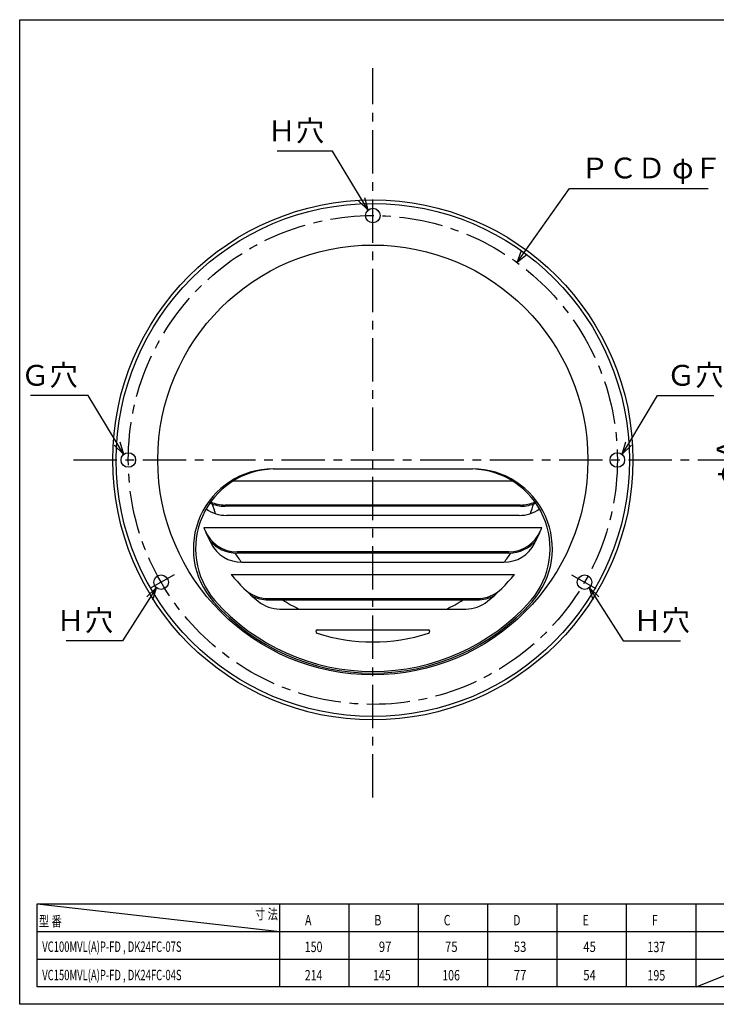
# Model space of a CAD drawing. Extents: x 0 to 406, y 0 to 284.
import ezdxf

# ---------------------------------------------------------------- set-up
doc = ezdxf.new("R2010")
doc.units = 0
doc.header["$MEASUREMENT"] = 0
doc.linetypes.add('CENTER2', pattern=[20, 12.5, -2.5, 2.5, -2.5])
doc.layers.get('0').update_dxf_attribs({"color": 2, "linetype": 'CONTINUOUS'})
doc.layers.get('Defpoints').update_dxf_attribs({"color": 113, "linetype": 'CONTINUOUS'})
for name, color, linetype in [('Dim', 4, 'CONTINUOUS'), ('hyou', 4, 'CONTINUOUS'), ('moji', 3, 'CONTINUOUS'), ('waku', 7, 'CONTINUOUS')]:
    doc.layers.add(name, color=color, linetype=linetype)
doc.styles.get("Standard").update_dxf_attribs({"font": 'txt', "bigfont": 'bigfont.shx'})
doc.dimstyles.new('1-1', dxfattribs={"dimscale": 20, "dimtxt": 0.3, "dimasz": 0.18, "dimexe": 0.1, "dimexo": 0.0625, "dimgap": 0.05, "dimtad": 1, "dimdec": 4, "dimzin": 0, "dimdsep": 46, "dimtxsty": 'STANDARD', "dimblk": 'OPEN30', "dimcen": 0.09, "dimadec": 0, "dimazin": 0, "dimtfac": 1, "dimtdec": 4, "dimtofl": 0, "dimtmove": 0, "dimatfit": 3, "dimldrblk": 'OPEN30', "dimfxl": 1, "dimtolj": 1, "dimtzin": 0, "dimarcsym": 0})

# ---------------------------------------------------------------- blocks, each defined once
blk = doc.blocks.new('_Open30')
at = {"color": 0, "linetype": 'ByBlock', "lineweight": -2}
for p, q in [((-1, 0.26794919), (0, 0)), ((0, 0), (-1, -0.26794919)), ((0, 0), (-1, 0))]:
    blk.add_line(p, q, dxfattribs=at)
blk = doc.blocks.new('*D5')
at = {"layer": 'Defpoints', "color": 0, "linetype": 'Continuous'}
for p in [(303.94607, 232.0086100000001), (207.99494, 82.00861000000006), (303.94607, 82.00861000000003)]:
    blk.add_point(p, dxfattribs=at)
at = {"layer": 'Dim', "color": 0, "linetype": 'Continuous', "lineweight": -2}
for p, q in [((302.69607, 232.0086100000001), (205.9949400000001, 232.0086100000001)), ((207.9949400000001, 228.4086100000001), (207.99494, 85.60861000000008)), ((302.69607, 82.00861000000003), (205.99494, 82.00861000000006))]:
    blk.add_line(p, q, dxfattribs=at)
at = {"layer": 'Dim', "color": 0, "linetype": 'Continuous', "lineweight": -2, "xscale": 3.599999999999998, "yscale": 3.599999999999998, "zscale": 3.599999999999998}
for p, rotation in [((207.9949400000001, 232.0086100000001), 90), ((207.99494, 82.00861000000006), 270)]:
    blk.add_blockref('_Open30', p, dxfattribs=dict(at, rotation=rotation))
at = {"layer": 'Dim', "color": 0, "linetype": 'Continuous', "insert": (203.99494, 157.0086100000001), "char_height": 6, "attachment_point": 5, "rotation": 90}
blk.add_mtext('\\A1;φＡ', dxfattribs=at)

msp = doc.modelspace()

# ---------------------------------------------------------------- linework, layer by layer
at = {"linetype": 'CENTER2'}
for p, q in [((101.81913, 59.64098), (101.81913, 269.99608)), ((15.50825, 157.00861), (385.86058, 157.00861)), ((44.50484999999996, 123.9182), (37.52584999999999, 119.88887)), ((159.13341, 123.9182), (166.11241, 119.88887))]:
    msp.add_line(p, q, dxfattribs=at)
for p, q in [((73.06170999999998, 154.41055), (130.57655, 154.41055)), ((61.66411, 151.00861), (141.97415, 151.00861)), ((144.43575, 144.00861), (59.20251000000002, 144.00861)), ((144.43575, 143.65861), (59.20251000000002, 143.65861)), ((143.97515, 141.00861), (59.66311999999999, 141.00861)), ((53.07490000000001, 137.50861), (150.56336, 137.50861)), ((140.98544, 130.50861), (62.65282000000002, 130.50861)), ((140.98544, 130.15861), (62.65282000000002, 130.15861)), ((64.05672000000008, 127.50861), (139.58155, 127.50861)), ((60.98716000000002, 124.00861), (142.6511, 124.00861)), ((71.71513999999993, 117.00861), (131.9231200000001, 117.00861)), ((71.71513999999993, 116.65861), (131.9231200000001, 116.65861)), ((75.03761000000003, 114.00861), (128.60065, 114.00861)), ((85.88959999999997, 108.00861), (117.74866, 108.00861))]:
    msp.add_line(p, q)
for centre, radius in [((101.81913, 157.00861), 75), ((101.81913, 157.00861), 74), ((101.81913, 227.50861), 2.1), ((101.81913, 157.00861), 62), ((31.31912999999997, 157.00861), 2.1), ((172.31913, 157.00861), 2.1), ((40.76434, 121.75861), 2.1), ((162.87392, 121.75861), 2.1)]:
    msp.add_circle(centre, radius)
msp.add_circle((101.81913, 157.00861), 70.5, dxfattribs=at)
for centre, radius, start, end in [((73.06170999999998, 131.41055), 23, 90, 221.67347), ((73.71742000000002, 131.4199), 23, 91.63368400000002, 220.60474), ((130.57655, 131.41055), 23, 318.32652, 90), ((129.92084, 131.4199), 23, 319.39525, 88.366316), ((59.20251000000002, 154.00861), 10, 245.65499, 270), ((144.43575, 154.00861), 10, 270, 294.345), ((59.66311999999999, 151.00861), 10, 234.06354, 270), ((59.20251000000002, 154.00861), 10.35, 245.27565, 270), ((101.81913, 157.00861), 48, 195.30961, 198.767), ((143.97515, 151.00861), 10, 270, 305.93645), ((144.43575, 154.00861), 10.35, 270, 294.72434), ((101.81913, 157.00861), 48, 341.23299, 344.69038), ((101.81913, 157.00861), 52.5, 201.80374, 207.31121), ((62.65282000000002, 140.50861), 10, 202.84473, 270), ((140.98544, 140.50861), 10, 270, 337.15526), ((101.81913, 157.00861), 52.5, 332.68878, 338.19625), ((62.65282000000002, 140.50861), 10.35, 220.37919, 270), ((140.98544, 140.50861), 10.35, 270, 320.50818), ((64.05672000000008, 137.50861), 10, 207.31121, 270), ((139.58155, 137.50861), 10, 270, 332.68878), ((101.81913, 157.00861), 48, 213.98453, 217.92085), ((101.81913, 157.00861), 48, 322.07915, 326.01546), ((101.81913, 157.00861), 52.5, 218.9448, 230.93855), ((101.81913, 157.00861), 52.5, 309.06144, 321.05519), ((71.71513999999993, 127.00861), 10, 224.90087, 270), ((131.9231200000001, 127.00861), 10, 270, 315.09912), ((101.81913, 157.00861), 61, 221.67347, 318.32652), ((71.71513999999993, 127.00861), 10.35, 241.54794, 270), ((101.81913, 157.00861), 48, 237.20617, 243.6156700000001), ((101.81913, 157.00861), 48, 296.38433, 302.79382), ((131.9231200000001, 127.00861), 10.35, 270, 298.45205), ((101.81913, 157.00861), 61.5, 221.67347, 318.32652), ((75.03761000000003, 124.00861), 10, 230.93855, 270), ((128.60065, 124.00861), 10, 270, 309.06144), ((85.88959999999997, 107.50861), 0.5, 90, 252.16137), ((117.74866, 107.50861), 0.5, 287.83862, 90), ((101.81913, 157.00861), 52.5, 252.16137, 287.83862)]:
    msp.add_arc(centre, radius, start, end)
at = {"layer": 'Dim', "linetype": 'Continuous'}
for points in [[(98.55490011592948, 232.2520385474775), (90.229712, 246.056), (88.80824865485368, 246.056), (74.20824865485368, 246.056)], [(145.4943928181601, 216.8684347909761), (158.49438, 235.34308), (160.6823889311239, 235.34308), (198.4823889311239, 235.34308)], [(28.05490011592949, 161.7520385474774), (19.729712, 175.5559999999999), (17.75147526604252, 175.5559999999999), (3.15147526604252, 175.5559999999999)], [(175.583368813157, 161.7520391933466), (183.90855, 175.5559999999999), (185.5619001346284, 175.5559999999999), (200.1619001346285, 175.5559999999999)], [(37.43365217344313, 117.0562616354949), (29.6813958065485, 104.81122), (27.96675316157433, 104.81122), (13.36675316157432, 104.81122)], [(166.2046170965155, 117.056261806404), (173.9568750939905, 104.81122), (175.894808653551, 104.81122), (190.494808653551, 104.81122)]]:
    msp.add_lwpolyline(points, dxfattribs=at)
at = {"layer": 'hyou', "linetype": 'Continuous'}
for p, q in [((5, 29), (75, 21)), ((75, 4.999999999999912), (75, 29)), ((95, 4.999999999999912), (95, 29)), ((115, 4.999999999999912), (115, 29)), ((135, 4.999999999999912), (135, 29)), ((155, 4.999999999999912), (155, 29)), ((175, 4.999999999999912), (175, 29)), ((194.9999999999998, 4.999999999999912), (194.9999999999998, 29)), ((5, 21), (235, 21)), ((194.9999999999998, 4.999999999999912), (235, 21)), ((5, 13), (235, 13))]:
    msp.add_line(p, q, dxfattribs=at)
msp.add_lwpolyline([(5, 29), (235, 29), (235, 4.999999999999912), (5, 4.999999999999913)], close=True, dxfattribs=at)
at = {"layer": 'waku', "linetype": 'Continuous'}
msp.add_lwpolyline([(0, 283.9999999999999), (406, 283.9999999999999), (406, 0), (0, 0)], close=True, dxfattribs=at)

# ---------------------------------------------------------------- block references
at = {"layer": 'Dim', "linetype": 'Continuous', "xscale": 3.599999999999999, "yscale": 3.599999999999999, "zscale": 3.599999999999999}
for p, rotation in [((100.41411, 229.16929), 301.0942363279599), ((143.42269, 213.92428), 234.8672362402478), ((29.91411000000002, 158.66929), 301.0942363279601), ((173.72416, 158.66929), 238.9057835759714), ((39.359319, 120.09794), 57.66236475795456), ((164.27895, 120.09794), 122.3376403272293)]:
    msp.add_blockref('_Open30', p, dxfattribs=dict(at, rotation=rotation))

# ---------------------------------------------------------------- texts
at = {"layer": 'Dim', "linetype": 'Continuous', "char_height": 6}
for s, insert, attachment_point in [('Ｈ穴', (87.80824865485368, 247.056), 9), ('ＰＣＤ φＦ', (161.6823889311239, 236.34308), 7), ('Ｇ穴', (16.75147526604252, 176.5559999999999), 9), ('Ｇ穴', (186.5619001346285, 176.5559999999999), 7), ('Ｈ穴', (26.96675316157433, 105.81122), 9), ('Ｈ穴', (176.894808653551, 105.81122), 7)]:
    msp.add_mtext(s, dxfattribs=dict(at, insert=insert, attachment_point=attachment_point))
at = {"layer": 'moji'}
for s, width, p in [(' 型 番', 0.727273, (4.860889999999983, 22.44181668464571)), ('寸 法 ', 0.727273, (67.8358747110451, 24.53233147635052)), ('  A', 0.75, (80.8887227178158, 22.77276233950212)), ('  B', 0.75, (100.8887127178158, 22.77276233950212)), ('  C', 0.75, (120.8887127178158, 22.77276233950212)), ('  D', 0.75, (140.8887127178158, 22.77276233950212)), ('  E', 0.75, (160.8887127178158, 22.77276233950212)), ('  F', 0.75, (180.8887127178158, 22.77276233950212)), ('VC100MVL(A)P-FD , DK24FC-07S', 0.6666666000000001, (6.495279999999977, 15.12390100128382)), ('150', 0.75, (82.18192727654828, 15.06523100128382)), ('97', 0.8, (103.5490161710583, 15.09228100128382)), ('75', 0.8, (122.6172653927377, 15.09228100128382)), ('53', 0.8, (142.4619850655678, 15.09228100128382)), ('45', 0.8, (162.4835847547226, 15.09228100128382)), ('137', 0.75, (181.0066188094464, 15.04443100128384)), ('VC150MVL(A)P-FD , DK24FC-04S', 0.6666666000000001, (6.495279999999977, 6.946571456698109)), ('214', 0.75, (82.18192727654828, 6.887901456698102)), ('145', 0.75, (101.8713344183833, 6.887901456698102)), ('106', 0.75, (121.8263124767711, 6.887901456698102)), ('77', 0.8, (142.4619850655678, 6.914951456698105)), ('54', 0.8, (162.4835847547226, 6.914951456698105)), ('195', 0.75, (181.0066188094464, 6.867101456698092))]:
    msp.add_text(s, height=3, dxfattribs=dict(at, width=width)).set_placement(p)

# ---------------------------------------------------------------- dimensions: what is measured, and where the dimension line sits
at = {"layer": 'Dim', "linetype": 'Continuous'}
dim = msp.add_linear_dim(base=(207.99494, 82.00861000000006), p1=(303.94607, 232.0086100000001), p2=(303.94607, 82.00861000000003), angle=90, text='φＡ', dimstyle='1-1', dxfattribs=at)
dim.commit()
dim.dimension.update_dxf_attribs({"geometry": '*D5', "text_midpoint": (203.99494, 157.0086100000001)})

doc.saveas('drawing.dxf')
